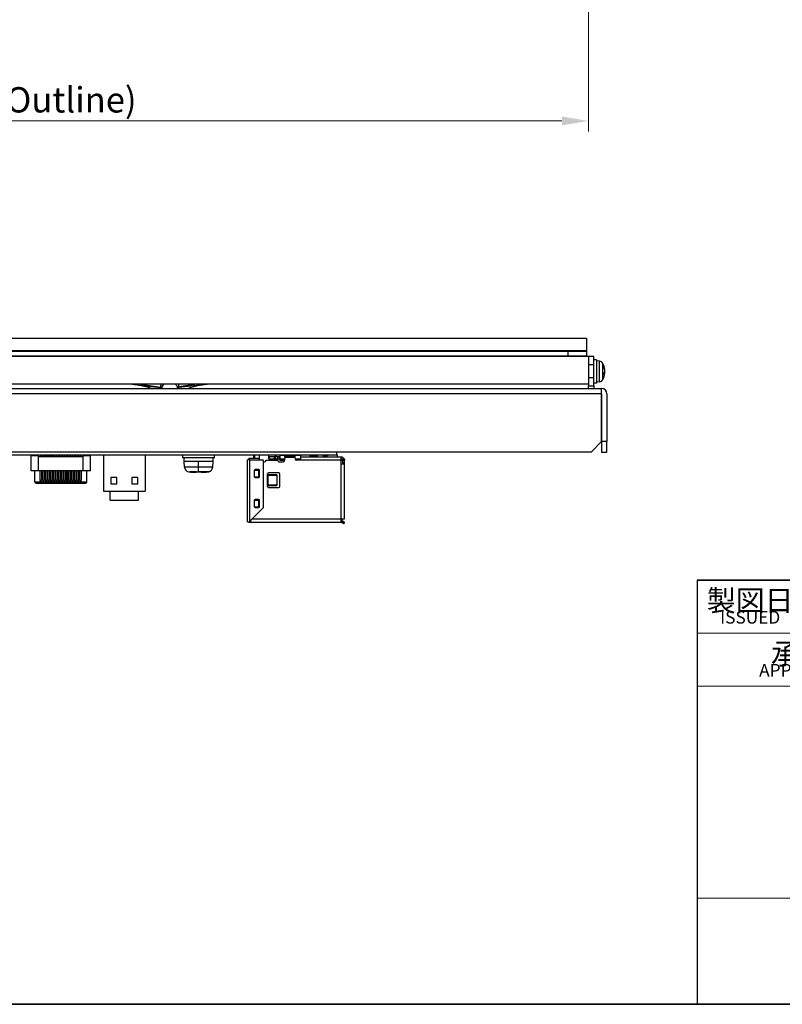
# Model space of a CAD drawing. Units: millimetres. Extents: x 23 to 826, y 21 to 577.
# Drawn here: x 323 to 467, y 21 to 207 of the extents above; entities that cross this region are included whole.
import ezdxf

# ---------------------------------------------------------------- set-up
doc = ezdxf.new("R2010")
doc.units = ezdxf.units.MM
doc.header["$LTSCALE"] = 2
for name, color, linetype, lineweight in [('Sketch Geometry(TDC)', 179, 'Continuous', 25), ('Visible Tangent Edges(TDC)', 179, 'Continuous', 25), ('寸法(TDC)', 179, 'Continuous', 9), ('表示ｴｯｼﾞ(TDC)', 7, 'Continuous', 25), ('記号(TDC)', 7, 'Continuous', 18)]:
    doc.layers.add(name, color=color, linetype=linetype, lineweight=lineweight)
doc.styles.add('TDC', font='txt')
doc.styles.add('文字スタイル180', font='txt')
doc.styles.add('文字スタイル203', font='txt', dxfattribs={"width": 0.9})
doc.styles.add('文字スタイル95', font='txt')
doc.styles.add('現在の視点-TDC', font='txt')
doc.dimstyles.new('TDC', dxfattribs={"dimscale": 2, "dimtxt": 2.4, "dimasz": 2.5, "dimexe": 1, "dimexo": 1, "dimgap": 0.4, "dimtad": 1, "dimrnd": 1e-08, "dimdsep": 46, "dimtxsty": 'TDC', "dimcen": 0.09, "dimdle": 10, "dimclrd": 179, "dimclre": 179, "dimclrt": 179, "dimazin": 2, "dimtfac": 0.625, "dimtmove": 0, "dimatfit": 3, "dimfxl": 1, "dimtolj": 1, "dimlwd": 9, "dimlwe": 9, "dimarcsym": 0})

# ---------------------------------------------------------------- blocks, each defined once
blk = doc.blocks.new('図面枠 TDC-A3')
at = {"layer": 'Sketch Geometry(TDC)', "linetype": 'Continuous', "lineweight": 35}
blk.add_line((410.363, 10.594), (22.363, 10.594), dxfattribs=at)
blk = doc.blocks.new('表題欄 DMC_title')
at = {"layer": 'Sketch Geometry(TDC)', "linetype": 'Continuous', "lineweight": 35}
for p, q in [((203.848, 50.059), (18.848, 50.059)), ((18.848, 10.059), (203.848, 10.059))]:
    blk.add_line(p, q, dxfattribs=at)
at = {"layer": 'Sketch Geometry(TDC)'}
blk.add_line((18.848, 50.059), (18.848, 10.059), dxfattribs=at)
at = {"layer": 'Sketch Geometry(TDC)', "linetype": 'Continuous', "lineweight": 18}
for p, q in [((18.848, 45.059), (113.848, 45.059)), ((18.848, 40.059), (98.848, 40.059)), ((18.848, 20.059), (203.848, 20.059))]:
    blk.add_line(p, q, dxfattribs=at)
at = {"layer": '記号(TDC)', "color": 179, "insert": (23.848, 47.559), "char_height": 2.4, "attachment_point": 5, "line_spacing_factor": 0.593597, "style": '現在の視点-TDC'}
blk.add_mtext('{\\H0.83333x;製図日\\P\\H0.5969x;ISSUED\\H1.95037x; }', dxfattribs=at)
at = {"layer": '記号(TDC)', "color": 179, "insert": (28.848, 42.559), "char_height": 2.4, "width": 11.03187, "attachment_point": 5, "line_spacing_factor": 0.593597, "style": '現在の視点-TDC'}
blk.add_mtext('{\\H0.83333x;承 認\\H1.2x;\\P\\H0.49742x;APPROVED\\H1.92071x; }', dxfattribs=at)
at = {"layer": '記号(TDC)', "color": 179}
for tag, p, height, style in [('製図日_001', (31.202, 46.511), 2.4, '現在の視点-TDC'), ('尺度_001', (102.839, 38.309), 3.5, '文字スタイル180'), ('製品名_001', (131.135, 33.309), 3.5, '文字スタイル180'), ('図名_001', (131.206, 23.309), 3.5, '文字スタイル180'), ('ｼｰﾄ_ｻｲｽﾞ_001', (86.671, 13.309), 3.5, '文字スタイル180'), ('図番_001', (131.17, 13.309), 3.5, '文字スタイル180')]:
    blk.add_attdef(tag, p, '', height=height, dxfattribs=dict(at, style=style))
at = {"layer": '記号(TDC)', "color": 179, "style": '文字スタイル203', "width": 0.9}
blk.add_attdef('部品番号_001', (131.22, 43.531), '', height=3.5, dxfattribs=at)
at = {"layer": '記号(TDC)', "color": 178}
for tag, p, height, style in [('RoHS(日本語)_001', (186.142, 45.438), 2.4, '現在の視点-TDC'), ('RoHS(英語)_001', (184.766, 41.726), 2, '文字スタイル95')]:
    blk.add_attdef(tag, p, '', height=height, dxfattribs=dict(at, style=style))
blk = doc.blocks.new('*D85')
at = {"layer": 'Defpoints', "color": 0, "linetype": 'Continuous'}
for p in [(195.22, 232.78), (430.22, 232.78), (430.22, 187.86)]:
    blk.add_point(p, dxfattribs=at)
at = {"layer": '寸法(TDC)', "color": 179, "linetype": 'Continuous', "lineweight": 9}
for p, q in [((195.22, 230.78), (195.22, 185.86)), ((430.22, 230.78), (430.22, 185.86)), ((200.22, 187.86), (425.22, 187.86))]:
    blk.add_line(p, q, dxfattribs=at)
at = {"layer": '寸法(TDC)', "color": 179, "linetype": 'Continuous'}
for points in [[(200.22, 188.69), (200.22, 187.02), (195.22, 187.86)], [(425.22, 188.69), (425.22, 187.02), (430.22, 187.86)]]:
    blk.add_solid(points, dxfattribs=at)
at = {"layer": '寸法(TDC)', "color": 179, "linetype": 'Continuous', "lineweight": 9, "insert": (283.9, 194.23), "char_height": 4.8, "attachment_point": 1, "style": 'TDC'}
blk.add_mtext('\\A1;\\fMS Gothic|b0|i0;\\H4.7752;235{\\H3;±0.5}(LCD Outline)', dxfattribs=at)

msp = doc.modelspace()

# ---------------------------------------------------------------- linework, layer by layer
at = {"layer": 'Visible Tangent Edges(TDC)'}
for p, q in [((432.295, 138.637), (432.295, 142.536)), ((432.927, 139.05), (432.927, 142.124)), ((345.558, 137.997), (349.521, 137.537)), ((345.738, 138.187), (349.521, 137.604)), ((356.458, 138.187), (353.016, 137.696)), ((358.61, 138.187), (353.02, 137.537)), ((432.719, 136.386), (267.72, 136.386)), ((372.987, 124.487), (374.854, 124.487)), ((373.01, 124.707), (374.831, 124.707)), ((356.72, 122.542), (356.72, 123.587)), ((366.37, 112.237), (366.37, 123.937)), ((371.67, 123.767), (369.37, 123.767)), ((372.982, 124.437), (374.859, 124.437)), ((383.62, 123.837), (375.92, 123.837)), ((383.62, 112.787), (383.62, 123.087)), ((383.92, 123.845), (383.862, 123.845)), ((383.92, 123.837), (384.22, 123.837)), ((383.92, 123.337), (384.22, 123.337)), ((384.22, 123.845), (384.22, 123.845)), ((356.72, 122.542), (354.062, 122.542)), ((355.077, 121.63), (355.076, 121.63)), ((356.236, 121.63), (355.077, 121.63)), ((356.247, 121.676), (356.238, 121.622)), ((359.379, 122.542), (356.72, 122.542)), ((356.72, 121.662), (356.72, 122.542)), ((357.205, 121.63), (357.201, 121.63)), ((358.364, 121.63), (357.205, 121.63)), ((358.179, 121.622), (358.179, 121.622)), ((369.69, 118.937), (369.69, 121.237)), ((369.83, 119.127), (369.83, 121.046)), ((366.82, 112.787), (383.62, 112.787)), ((383.67, 112.187), (383.67, 112.146)), ((383.67, 112.146), (383.694, 112.187)), ((383.72, 112.187), (383.72, 112.487)), ((383.99, 111.962), (384.14, 112.221))]:
    msp.add_line(p, q, dxfattribs=at)
at = {"layer": '表示ｴｯｼﾞ(TDC)'}
for p, q in [((193.36, 146.857), (429.86, 146.857)), ((429.86, 146.857), (429.86, 144.507)), ((429.86, 144.507), (261.61, 144.507)), ((426.36, 144.347), (261.61, 144.347)), ((426.36, 144.347), (261.61, 144.347)), ((261.61, 143.547), (426.36, 143.547)), ((261.61, 143.547), (426.36, 143.547)), ((430.22, 143.387), (261.61, 143.387)), ((426.36, 144.507), (426.36, 144.347)), ((426.36, 144.507), (426.36, 144.347)), ((429.86, 144.347), (426.36, 144.347)), ((426.36, 144.347), (426.36, 143.547)), ((429.86, 144.347), (426.36, 144.347)), ((426.36, 144.347), (426.36, 143.547)), ((426.36, 143.547), (429.86, 143.547)), ((426.36, 143.547), (426.36, 143.387)), ((426.36, 143.547), (429.86, 143.547)), ((426.36, 143.547), (426.36, 143.387)), ((429.86, 144.507), (429.86, 144.347)), ((429.86, 144.347), (429.86, 143.547)), ((429.86, 143.547), (429.86, 143.387)), ((430.22, 143.387), (430.22, 138.187)), ((431.22, 143.387), (430.22, 143.387)), ((431.22, 141.887), (431.22, 143.387)), ((430.22, 141.887), (431.22, 141.887)), ((431.72, 142.787), (431.22, 142.787)), ((431.22, 139.387), (431.22, 141.887)), ((431.72, 142.787), (431.72, 138.387)), ((432.295, 142.536), (431.72, 142.587)), ((431.22, 139.387), (430.22, 139.387)), ((431.22, 137.887), (431.22, 139.387)), ((433.313, 140.373), (433.25, 140.373)), ((433.313, 140.8), (433.297, 140.8)), ((433.299, 140.538), (433.313, 140.538)), ((433.313, 140.742), (433.304, 140.742)), ((433.304, 140.432), (433.313, 140.432)), ((430.22, 138.187), (261.61, 138.187)), ((430.22, 138.187), (430.22, 137.887)), ((430.22, 137.887), (431.22, 137.887)), ((430.22, 137.387), (430.22, 137.887)), ((431.72, 138.387), (431.22, 138.387)), ((431.22, 137.887), (431.22, 137.387)), ((432.295, 138.637), (431.72, 138.587)), ((267.72, 137.387), (432.719, 137.387)), ((432.719, 136.386), (432.719, 137.387)), ((432.719, 136.386), (432.719, 127.387)), ((432.72, 127.387), (432.72, 136.386)), ((433.72, 136.386), (433.72, 127.387)), ((432.719, 132.387), (432.72, 132.387)), ((432.719, 128.387), (432.72, 128.387)), ((432.719, 127.387), (430.719, 125.387)), ((432.72, 127.387), (432.72, 125.387)), ((433.72, 127.387), (432.72, 127.387)), ((433.72, 125.387), (433.72, 127.387)), ((430.719, 125.387), (269.72, 125.387)), ((356.72, 124.787), (320.386, 124.787)), ((325.12, 124.737), (326.52, 124.737)), ((325.12, 121.837), (325.12, 124.737)), ((326.52, 121.837), (326.52, 124.737)), ((326.52, 124.537), (334.92, 124.537)), ((326.795, 124.587), (326.795, 124.547)), ((326.875, 124.587), (326.795, 124.587)), ((326.875, 124.547), (326.795, 124.547)), ((326.795, 124.547), (326.795, 124.537)), ((326.875, 124.547), (326.875, 124.587)), ((326.875, 124.537), (326.875, 124.547)), ((326.885, 124.637), (326.885, 124.787)), ((326.885, 124.637), (326.885, 124.537)), ((327.055, 124.637), (326.885, 124.637)), ((327.055, 124.637), (327.055, 124.787)), ((327.055, 124.537), (327.055, 124.637)), ((327.145, 124.587), (327.065, 124.587)), ((327.065, 124.587), (327.065, 124.547)), ((327.065, 124.547), (327.145, 124.547)), ((327.065, 124.537), (327.065, 124.547)), ((327.145, 124.547), (327.145, 124.587)), ((327.145, 124.547), (327.145, 124.537)), ((327.295, 124.587), (327.295, 124.547)), ((327.375, 124.587), (327.295, 124.587)), ((327.375, 124.547), (327.295, 124.547)), ((327.295, 124.547), (327.295, 124.537)), ((327.375, 124.547), (327.375, 124.587)), ((327.375, 124.537), (327.375, 124.547)), ((327.385, 124.637), (327.385, 124.787)), ((327.385, 124.637), (327.385, 124.537)), ((327.555, 124.637), (327.385, 124.637)), ((327.555, 124.637), (327.555, 124.787)), ((327.555, 124.537), (327.555, 124.637)), ((327.645, 124.587), (327.565, 124.587)), ((327.565, 124.587), (327.565, 124.547)), ((327.565, 124.547), (327.645, 124.547)), ((327.565, 124.537), (327.565, 124.547)), ((327.645, 124.547), (327.645, 124.587)), ((327.645, 124.547), (327.645, 124.537)), ((327.795, 124.587), (327.795, 124.547)), ((327.875, 124.587), (327.795, 124.587)), ((327.875, 124.547), (327.795, 124.547)), ((327.795, 124.547), (327.795, 124.537)), ((327.875, 124.547), (327.875, 124.587)), ((327.875, 124.537), (327.875, 124.547)), ((327.885, 124.637), (327.885, 124.787)), ((327.885, 124.637), (327.885, 124.537)), ((328.055, 124.637), (327.885, 124.637)), ((328.055, 124.637), (328.055, 124.787)), ((328.055, 124.537), (328.055, 124.637)), ((328.145, 124.587), (328.065, 124.587)), ((328.065, 124.587), (328.065, 124.547)), ((328.065, 124.547), (328.145, 124.547)), ((328.065, 124.537), (328.065, 124.547)), ((328.145, 124.547), (328.145, 124.587)), ((328.145, 124.547), (328.145, 124.537)), ((328.295, 124.587), (328.295, 124.547)), ((328.375, 124.587), (328.295, 124.587)), ((328.375, 124.547), (328.295, 124.547)), ((328.295, 124.547), (328.295, 124.537)), ((328.375, 124.547), (328.375, 124.587)), ((328.375, 124.537), (328.375, 124.547)), ((328.385, 124.637), (328.385, 124.787)), ((328.385, 124.637), (328.385, 124.537)), ((328.555, 124.637), (328.385, 124.637)), ((328.555, 124.637), (328.555, 124.787)), ((328.555, 124.537), (328.555, 124.637)), ((328.645, 124.587), (328.565, 124.587)), ((328.565, 124.587), (328.565, 124.547)), ((328.565, 124.547), (328.645, 124.547)), ((328.565, 124.537), (328.565, 124.547)), ((328.645, 124.547), (328.645, 124.587)), ((328.645, 124.547), (328.645, 124.537)), ((328.795, 124.587), (328.795, 124.547)), ((328.875, 124.587), (328.795, 124.587)), ((328.875, 124.547), (328.795, 124.547)), ((328.795, 124.547), (328.795, 124.537)), ((328.875, 124.547), (328.875, 124.587)), ((328.875, 124.537), (328.875, 124.547)), ((328.885, 124.637), (328.885, 124.787)), ((328.885, 124.637), (328.885, 124.537)), ((329.055, 124.637), (328.885, 124.637)), ((329.055, 124.637), (329.055, 124.787)), ((329.055, 124.537), (329.055, 124.637)), ((329.145, 124.587), (329.065, 124.587)), ((329.065, 124.587), (329.065, 124.547)), ((329.065, 124.547), (329.145, 124.547)), ((329.065, 124.537), (329.065, 124.547)), ((329.145, 124.547), (329.145, 124.587)), ((329.145, 124.547), (329.145, 124.537)), ((329.295, 124.587), (329.295, 124.547)), ((329.375, 124.587), (329.295, 124.587)), ((329.375, 124.547), (329.295, 124.547)), ((329.295, 124.547), (329.295, 124.537)), ((329.375, 124.547), (329.375, 124.587)), ((329.375, 124.537), (329.375, 124.547)), ((329.385, 124.637), (329.385, 124.787)), ((329.385, 124.637), (329.385, 124.537)), ((329.555, 124.637), (329.385, 124.637)), ((329.555, 124.637), (329.555, 124.787)), ((329.555, 124.537), (329.555, 124.637)), ((329.645, 124.587), (329.565, 124.587)), ((329.565, 124.587), (329.565, 124.547)), ((329.565, 124.547), (329.645, 124.547)), ((329.565, 124.537), (329.565, 124.547)), ((329.645, 124.547), (329.645, 124.587)), ((329.645, 124.547), (329.645, 124.537)), ((329.795, 124.587), (329.795, 124.547)), ((329.875, 124.587), (329.795, 124.587)), ((329.875, 124.547), (329.795, 124.547)), ((329.795, 124.547), (329.795, 124.537)), ((329.875, 124.547), (329.875, 124.587)), ((329.875, 124.537), (329.875, 124.547)), ((329.885, 124.637), (329.885, 124.787)), ((329.885, 124.637), (329.885, 124.537)), ((330.055, 124.637), (329.885, 124.637)), ((330.055, 124.637), (330.055, 124.787)), ((330.055, 124.537), (330.055, 124.637)), ((330.145, 124.587), (330.065, 124.587)), ((330.065, 124.587), (330.065, 124.547)), ((330.065, 124.547), (330.145, 124.547)), ((330.065, 124.537), (330.065, 124.547)), ((330.145, 124.547), (330.145, 124.587)), ((330.145, 124.547), (330.145, 124.537)), ((330.295, 124.587), (330.295, 124.547)), ((330.375, 124.587), (330.295, 124.587)), ((330.375, 124.547), (330.295, 124.547)), ((330.295, 124.547), (330.295, 124.537)), ((330.375, 124.547), (330.375, 124.587)), ((330.375, 124.537), (330.375, 124.547)), ((330.385, 124.637), (330.385, 124.787)), ((330.385, 124.637), (330.385, 124.537)), ((330.555, 124.637), (330.385, 124.637)), ((330.555, 124.637), (330.555, 124.787)), ((330.555, 124.537), (330.555, 124.637)), ((330.645, 124.587), (330.565, 124.587)), ((330.565, 124.587), (330.565, 124.547)), ((330.565, 124.547), (330.645, 124.547)), ((330.565, 124.537), (330.565, 124.547)), ((330.645, 124.547), (330.645, 124.587)), ((330.645, 124.547), (330.645, 124.537)), ((330.795, 124.587), (330.795, 124.547)), ((330.875, 124.587), (330.795, 124.587)), ((330.875, 124.547), (330.795, 124.547)), ((330.795, 124.547), (330.795, 124.537)), ((330.875, 124.547), (330.875, 124.587)), ((330.875, 124.537), (330.875, 124.547)), ((330.885, 124.637), (330.885, 124.787)), ((330.885, 124.637), (330.885, 124.537)), ((331.055, 124.637), (330.885, 124.637)), ((331.055, 124.637), (331.055, 124.787)), ((331.055, 124.537), (331.055, 124.637)), ((331.145, 124.587), (331.065, 124.587)), ((331.065, 124.587), (331.065, 124.547)), ((331.065, 124.547), (331.145, 124.547)), ((331.065, 124.537), (331.065, 124.547)), ((331.145, 124.547), (331.145, 124.587)), ((331.145, 124.547), (331.145, 124.537)), ((331.295, 124.587), (331.295, 124.547)), ((331.375, 124.587), (331.295, 124.587)), ((331.375, 124.547), (331.295, 124.547)), ((331.295, 124.547), (331.295, 124.537)), ((331.375, 124.547), (331.375, 124.587)), ((331.375, 124.537), (331.375, 124.547)), ((331.385, 124.637), (331.385, 124.787)), ((331.385, 124.637), (331.385, 124.537)), ((331.555, 124.637), (331.385, 124.637)), ((331.555, 124.637), (331.555, 124.787)), ((331.555, 124.537), (331.555, 124.637)), ((331.645, 124.587), (331.565, 124.587)), ((331.565, 124.587), (331.565, 124.547)), ((331.565, 124.547), (331.645, 124.547)), ((331.565, 124.537), (331.565, 124.547)), ((331.645, 124.547), (331.645, 124.587)), ((331.645, 124.547), (331.645, 124.537)), ((331.795, 124.587), (331.795, 124.547)), ((331.875, 124.587), (331.795, 124.587)), ((331.875, 124.547), (331.795, 124.547)), ((331.795, 124.547), (331.795, 124.537)), ((331.875, 124.547), (331.875, 124.587)), ((331.875, 124.537), (331.875, 124.547)), ((331.885, 124.637), (331.885, 124.787)), ((331.885, 124.637), (331.885, 124.537)), ((332.055, 124.637), (331.885, 124.637)), ((332.055, 124.637), (332.055, 124.787)), ((332.055, 124.537), (332.055, 124.637)), ((332.145, 124.587), (332.065, 124.587)), ((332.065, 124.587), (332.065, 124.547)), ((332.065, 124.547), (332.145, 124.547)), ((332.065, 124.537), (332.065, 124.547)), ((332.145, 124.547), (332.145, 124.587)), ((332.145, 124.547), (332.145, 124.537)), ((332.295, 124.587), (332.295, 124.547)), ((332.375, 124.587), (332.295, 124.587)), ((332.375, 124.547), (332.295, 124.547)), ((332.295, 124.547), (332.295, 124.537)), ((332.375, 124.547), (332.375, 124.587)), ((332.375, 124.537), (332.375, 124.547)), ((332.385, 124.637), (332.385, 124.787)), ((332.385, 124.637), (332.385, 124.537)), ((332.555, 124.637), (332.385, 124.637)), ((332.555, 124.637), (332.555, 124.787)), ((332.555, 124.537), (332.555, 124.637)), ((332.645, 124.587), (332.565, 124.587)), ((332.565, 124.587), (332.565, 124.547)), ((332.565, 124.547), (332.645, 124.547)), ((332.565, 124.537), (332.565, 124.547)), ((332.645, 124.547), (332.645, 124.587)), ((332.645, 124.547), (332.645, 124.537)), ((332.795, 124.587), (332.795, 124.547)), ((332.875, 124.587), (332.795, 124.587)), ((332.875, 124.547), (332.795, 124.547)), ((332.795, 124.547), (332.795, 124.537)), ((332.875, 124.547), (332.875, 124.587)), ((332.875, 124.537), (332.875, 124.547)), ((332.885, 124.637), (332.885, 124.787)), ((332.885, 124.637), (332.885, 124.537)), ((333.055, 124.637), (332.885, 124.637)), ((333.055, 124.637), (333.055, 124.787)), ((333.055, 124.537), (333.055, 124.637)), ((333.145, 124.587), (333.065, 124.587)), ((333.065, 124.587), (333.065, 124.547)), ((333.065, 124.547), (333.145, 124.547)), ((333.065, 124.537), (333.065, 124.547)), ((333.145, 124.547), (333.145, 124.587)), ((333.145, 124.547), (333.145, 124.537)), ((333.295, 124.587), (333.295, 124.547)), ((333.375, 124.587), (333.295, 124.587)), ((333.375, 124.547), (333.295, 124.547)), ((333.295, 124.547), (333.295, 124.537)), ((333.375, 124.547), (333.375, 124.587)), ((333.375, 124.537), (333.375, 124.547)), ((333.385, 124.637), (333.385, 124.787)), ((333.385, 124.637), (333.385, 124.537)), ((333.555, 124.637), (333.385, 124.637)), ((333.555, 124.637), (333.555, 124.787)), ((333.555, 124.537), (333.555, 124.637)), ((333.645, 124.587), (333.565, 124.587)), ((333.565, 124.587), (333.565, 124.547)), ((333.565, 124.547), (333.645, 124.547)), ((333.565, 124.537), (333.565, 124.547)), ((333.645, 124.547), (333.645, 124.587)), ((333.645, 124.547), (333.645, 124.537)), ((333.795, 124.587), (333.795, 124.547)), ((333.875, 124.587), (333.795, 124.587)), ((333.875, 124.547), (333.795, 124.547)), ((333.795, 124.547), (333.795, 124.537)), ((333.875, 124.547), (333.875, 124.587)), ((333.875, 124.537), (333.875, 124.547)), ((333.885, 124.637), (333.885, 124.787)), ((333.885, 124.637), (333.885, 124.537)), ((334.055, 124.637), (333.885, 124.637)), ((334.055, 124.637), (334.055, 124.787)), ((334.055, 124.537), (334.055, 124.637)), ((334.145, 124.587), (334.065, 124.587)), ((334.065, 124.587), (334.065, 124.547)), ((334.065, 124.547), (334.145, 124.547)), ((334.065, 124.537), (334.065, 124.547)), ((334.145, 124.547), (334.145, 124.587)), ((334.145, 124.547), (334.145, 124.537)), ((334.295, 124.587), (334.295, 124.547)), ((334.375, 124.587), (334.295, 124.587)), ((334.375, 124.547), (334.295, 124.547)), ((334.295, 124.547), (334.295, 124.537)), ((334.375, 124.547), (334.375, 124.587)), ((334.375, 124.537), (334.375, 124.547)), ((334.385, 124.637), (334.385, 124.787)), ((334.385, 124.637), (334.385, 124.537)), ((334.555, 124.637), (334.385, 124.637)), ((334.555, 124.637), (334.555, 124.787)), ((334.555, 124.537), (334.555, 124.637)), ((334.645, 124.587), (334.565, 124.587)), ((334.565, 124.587), (334.565, 124.547)), ((334.565, 124.547), (334.645, 124.547)), ((334.565, 124.537), (334.565, 124.547)), ((334.645, 124.547), (334.645, 124.587)), ((334.645, 124.547), (334.645, 124.537)), ((334.92, 124.737), (334.92, 121.837)), ((334.92, 124.737), (336.32, 124.737)), ((336.32, 121.837), (336.32, 124.737)), ((338.79, 124.787), (338.79, 117.987)), ((346.65, 124.787), (346.65, 117.987)), ((353.72, 124.287), (353.72, 124.787)), ((382.72, 124.787), (356.72, 124.787)), ((359.72, 124.287), (359.72, 124.787)), ((367.135, 124.262), (367.135, 124.787)), ((367.335, 124.262), (367.335, 124.787)), ((368.17, 124.787), (368.17, 123.937)), ((369.97, 124.087), (369.97, 124.787)), ((371.14, 124.787), (371.14, 124.462)), ((371.34, 124.462), (371.34, 124.787)), ((372.02, 124.687), (372.02, 124.447)), ((372.04, 124.687), (372.02, 124.687)), ((373.001, 124.762), (372.04, 124.762)), ((372.04, 124.762), (372.04, 124.087)), ((372.66, 124.787), (372.66, 124.762)), ((372.982, 124.437), (372.987, 124.487)), ((372.987, 124.487), (373.002, 124.787)), ((373.018, 124.787), (373.01, 124.707)), ((373.01, 124.787), (373.01, 124.707)), ((374.831, 124.707), (374.823, 124.787)), ((374.831, 124.787), (374.831, 124.707)), ((374.854, 124.487), (374.838, 124.787)), ((375.92, 124.762), (374.84, 124.762)), ((374.859, 124.437), (374.854, 124.487)), ((375.92, 124.787), (375.92, 124.762)), ((375.92, 124.762), (375.92, 124.437)), ((377.72, 124.787), (377.72, 124.437)), ((377.72, 124.687), (379.06, 124.687)), ((379.06, 124.787), (379.06, 124.437)), ((380.26, 124.437), (380.26, 124.787)), ((380.26, 124.687), (381.02, 124.687)), ((381.02, 124.787), (381.02, 124.687)), ((382.72, 125.387), (382.72, 124.787)), ((382.92, 124.787), (382.72, 124.787)), ((382.92, 124.447), (382.92, 124.787)), ((432.72, 125.387), (433.72, 125.387)), ((359.72, 124.287), (353.72, 124.287)), ((353.97, 123.587), (353.97, 124.287)), ((356.72, 123.587), (353.97, 123.587)), ((354.062, 122.542), (353.97, 123.587)), ((359.47, 123.587), (356.72, 123.587)), ((359.379, 122.542), (359.47, 123.587)), ((359.47, 123.587), (359.47, 124.287)), ((366.37, 123.937), (365.97, 123.937)), ((365.97, 112.237), (365.97, 123.937)), ((366.17, 124.262), (366.17, 123.937)), ((366.17, 124.262), (368.07, 124.262)), ((366.37, 123.937), (368.771, 123.937)), ((368.07, 124.262), (368.07, 123.937)), ((368.17, 124.262), (368.07, 124.262)), ((368.971, 115.019), (368.971, 123.737)), ((368.971, 123.537), (369.17, 123.537)), ((369.37, 123.767), (369.37, 123.837)), ((369.37, 123.837), (371.67, 123.837)), ((369.37, 123.737), (369.37, 123.767)), ((370.02, 124.262), (369.97, 124.262)), ((369.97, 124.087), (372.04, 124.087)), ((371.02, 124.462), (370.02, 124.462)), ((370.02, 124.462), (370.02, 123.837)), ((371.22, 124.462), (371.02, 124.462)), ((371.02, 123.837), (371.02, 124.462)), ((371.67, 124.462), (371.22, 124.462)), ((371.22, 124.087), (371.22, 124.462)), ((371.97, 124.462), (371.67, 124.462)), ((371.67, 124.087), (371.67, 124.462)), ((371.67, 123.767), (371.67, 123.837)), ((371.67, 123.767), (371.67, 123.737)), ((371.87, 123.537), (372.72, 123.537)), ((371.97, 124.087), (371.97, 124.462)), ((372.02, 124.087), (372.02, 124.447)), ((372.02, 124.447), (372.04, 124.447)), ((372.04, 124.087), (372.946, 124.087)), ((372.04, 124.087), (372.04, 123.787)), ((372.92, 123.787), (372.04, 123.787)), ((372.982, 124.437), (372.92, 123.837)), ((372.92, 123.737), (372.92, 123.837)), ((374.859, 124.437), (374.902, 124.016)), ((374.895, 124.087), (375.92, 124.087)), ((375.92, 123.837), (375.101, 123.837)), ((383.62, 124.437), (375.92, 124.437)), ((375.92, 124.437), (375.92, 124.436)), ((375.92, 124.436), (375.92, 123.837)), ((379.06, 124.447), (377.72, 124.447)), ((382.92, 124.447), (380.26, 124.447)), ((382.92, 124.437), (382.92, 124.447)), ((383.62, 123.837), (383.62, 124.437)), ((383.62, 124.117), (383.728, 124.117)), ((383.77, 123.937), (383.62, 124.087)), ((383.62, 123.787), (383.77, 123.937)), ((383.62, 123.087), (383.62, 123.837)), ((384.22, 123.087), (383.62, 123.087)), ((383.92, 123.787), (383.77, 123.937)), ((383.92, 123.337), (383.92, 123.837)), ((383.92, 123.337), (383.92, 123.204)), ((383.92, 123.087), (383.92, 123.204)), ((384.1, 123.137), (383.92, 123.137)), ((384.22, 123.257), (384.1, 123.137)), ((384.151, 124.117), (384.22, 124.117)), ((384.22, 124.117), (384.22, 123.845)), ((384.22, 123.837), (384.22, 123.845)), ((384.22, 123.337), (384.22, 123.837)), ((384.22, 123.257), (384.22, 123.337)), ((384.22, 123.087), (384.22, 123.257)), ((384.22, 112.787), (384.22, 123.087)), ((384.22, 123.087), (384.22, 123.087)), ((326.52, 121.837), (325.12, 121.837)), ((325.82, 119.687), (325.82, 121.837)), ((334.92, 121.837), (326.52, 121.837)), ((326.845, 120.087), (326.845, 121.837)), ((327.095, 121.837), (327.095, 120.087)), ((327.345, 120.087), (327.345, 121.837)), ((327.595, 121.837), (327.595, 120.087)), ((327.845, 120.087), (327.845, 121.837)), ((328.095, 121.837), (328.095, 120.087)), ((328.345, 120.087), (328.345, 121.837)), ((328.595, 121.837), (328.595, 120.087)), ((328.845, 120.087), (328.845, 121.837)), ((329.095, 121.837), (329.095, 120.087)), ((329.345, 120.087), (329.345, 121.837)), ((329.595, 121.837), (329.595, 120.087)), ((329.845, 120.087), (329.845, 121.837)), ((330.095, 121.837), (330.095, 120.087)), ((330.345, 120.087), (330.345, 121.837)), ((330.595, 121.837), (330.595, 120.087)), ((330.845, 120.087), (330.845, 121.837)), ((331.095, 121.837), (331.095, 120.087)), ((331.345, 120.087), (331.345, 121.837)), ((331.595, 121.837), (331.595, 120.087)), ((331.845, 120.087), (331.845, 121.837)), ((332.095, 121.837), (332.095, 120.087)), ((332.345, 120.087), (332.345, 121.837)), ((332.595, 121.837), (332.595, 120.087)), ((332.845, 120.087), (332.845, 121.837)), ((333.095, 121.837), (333.095, 120.087)), ((333.345, 120.087), (333.345, 121.837)), ((333.595, 121.837), (333.595, 120.087)), ((333.845, 120.087), (333.845, 121.837)), ((334.095, 121.837), (334.095, 120.087)), ((334.345, 120.087), (334.345, 121.837)), ((334.595, 121.837), (334.595, 120.087)), ((336.32, 121.837), (334.92, 121.837)), ((335.62, 119.687), (335.62, 121.837)), ((354.804, 121.662), (354.813, 121.676)), ((356.235, 121.622), (356.236, 121.63)), ((356.236, 121.63), (356.244, 121.676)), ((357.197, 121.676), (357.205, 121.63)), ((357.205, 121.63), (357.206, 121.622)), ((358.627, 121.676), (358.637, 121.662)), ((367.221, 121.937), (367.221, 120.737)), ((368.059, 121.887), (367.221, 121.887)), ((368.071, 122.087), (367.371, 122.087)), ((368.059, 120.687), (368.059, 121.887)), ((368.125, 121.887), (368.059, 121.887)), ((368.125, 121.887), (368.17, 121.887)), ((368.136, 120.687), (368.136, 121.887)), ((368.17, 121.887), (368.17, 120.687)), ((368.221, 120.737), (368.221, 121.937)), ((369.69, 121.237), (369.69, 121.287)), ((371.47, 121.087), (369.758, 121.087)), ((371.84, 121.487), (369.89, 121.487)), ((369.89, 121.037), (371.276, 121.037)), ((371.47, 121.087), (371.47, 119.087)), ((371.47, 120.837), (371.47, 119.337)), ((372.04, 118.887), (372.04, 121.287)), ((326.02, 119.487), (325.82, 119.687)), ((335.62, 119.687), (325.82, 119.687)), ((326.02, 119.487), (335.42, 119.487)), ((326.845, 120.087), (327.095, 120.087)), ((326.887, 119.837), (326.845, 120.087)), ((327.054, 119.837), (326.887, 119.837)), ((327.054, 119.837), (327.095, 120.087)), ((327.345, 120.087), (327.595, 120.087)), ((327.387, 119.837), (327.345, 120.087)), ((327.554, 119.837), (327.387, 119.837)), ((327.554, 119.837), (327.595, 120.087)), ((327.845, 120.087), (328.095, 120.087)), ((327.887, 119.837), (327.845, 120.087)), ((328.054, 119.837), (327.887, 119.837)), ((328.054, 119.837), (328.095, 120.087)), ((328.345, 120.087), (328.595, 120.087)), ((328.387, 119.837), (328.345, 120.087)), ((328.554, 119.837), (328.387, 119.837)), ((328.554, 119.837), (328.595, 120.087)), ((328.845, 120.087), (329.095, 120.087)), ((328.887, 119.837), (328.845, 120.087)), ((329.054, 119.837), (328.887, 119.837)), ((329.054, 119.837), (329.095, 120.087)), ((329.345, 120.087), (329.595, 120.087)), ((329.387, 119.837), (329.345, 120.087)), ((329.554, 119.837), (329.387, 119.837)), ((329.554, 119.837), (329.595, 120.087)), ((329.845, 120.087), (330.095, 120.087)), ((329.887, 119.837), (329.845, 120.087)), ((330.054, 119.837), (329.887, 119.837)), ((330.054, 119.837), (330.095, 120.087)), ((330.345, 120.087), (330.595, 120.087)), ((330.387, 119.837), (330.345, 120.087)), ((330.554, 119.837), (330.387, 119.837)), ((330.554, 119.837), (330.595, 120.087)), ((330.845, 120.087), (331.095, 120.087)), ((330.887, 119.837), (330.845, 120.087)), ((331.054, 119.837), (330.887, 119.837)), ((331.054, 119.837), (331.095, 120.087)), ((331.345, 120.087), (331.595, 120.087)), ((331.387, 119.837), (331.345, 120.087)), ((331.554, 119.837), (331.387, 119.837)), ((331.554, 119.837), (331.595, 120.087)), ((331.845, 120.087), (332.095, 120.087)), ((331.887, 119.837), (331.845, 120.087)), ((332.054, 119.837), (331.887, 119.837)), ((332.054, 119.837), (332.095, 120.087)), ((332.345, 120.087), (332.595, 120.087)), ((332.387, 119.837), (332.345, 120.087)), ((332.554, 119.837), (332.387, 119.837)), ((332.554, 119.837), (332.595, 120.087)), ((332.845, 120.087), (333.095, 120.087)), ((332.887, 119.837), (332.845, 120.087)), ((333.054, 119.837), (332.887, 119.837)), ((333.054, 119.837), (333.095, 120.087)), ((333.345, 120.087), (333.595, 120.087)), ((333.387, 119.837), (333.345, 120.087)), ((333.554, 119.837), (333.387, 119.837)), ((333.554, 119.837), (333.595, 120.087)), ((333.845, 120.087), (334.095, 120.087)), ((333.887, 119.837), (333.845, 120.087)), ((334.054, 119.837), (333.887, 119.837)), ((334.054, 119.837), (334.095, 120.087)), ((334.345, 120.087), (334.595, 120.087)), ((334.387, 119.837), (334.345, 120.087)), ((334.554, 119.837), (334.387, 119.837)), ((334.554, 119.837), (334.595, 120.087)), ((335.42, 119.487), (335.62, 119.687)), ((341.31, 120.557), (340.17, 120.557)), ((340.17, 120.557), (340.17, 119.417)), ((340.17, 119.417), (341.31, 119.417)), ((341.31, 119.417), (341.31, 120.557)), ((344.13, 120.557), (344.13, 119.417)), ((345.27, 120.557), (344.13, 120.557)), ((344.13, 119.417), (345.27, 119.417)), ((345.27, 119.417), (345.27, 120.557)), ((367.229, 120.687), (368.059, 120.687)), ((367.371, 120.587), (368.071, 120.587)), ((368.125, 120.687), (368.059, 120.687)), ((368.17, 120.687), (368.125, 120.687)), ((369.69, 118.937), (369.69, 118.887)), ((369.758, 119.087), (371.47, 119.087)), ((371.276, 119.137), (369.89, 119.137)), ((338.79, 117.987), (340.04, 117.987)), ((340.04, 116.287), (340.04, 117.987)), ((340.04, 117.987), (345.4, 117.987)), ((345.4, 116.287), (345.4, 117.987)), ((345.4, 117.987), (346.65, 117.987)), ((369.89, 118.687), (371.84, 118.687)), ((340.04, 116.287), (345.4, 116.287)), ((367.221, 116.287), (367.221, 115.087)), ((368.059, 116.237), (367.221, 116.237)), ((368.071, 116.437), (367.371, 116.437)), ((368.059, 115.037), (368.059, 116.237)), ((368.125, 116.237), (368.059, 116.237)), ((368.125, 116.237), (368.17, 116.237)), ((368.136, 115.037), (368.136, 116.237)), ((368.17, 116.237), (368.17, 115.037)), ((368.221, 115.087), (368.221, 116.287)), ((366.629, 112.595), (368.912, 114.878)), ((367.229, 115.037), (368.059, 115.037)), ((367.371, 114.937), (368.071, 114.937)), ((368.125, 115.037), (368.059, 115.037)), ((368.17, 115.037), (368.125, 115.037)), ((365.97, 112.237), (366.37, 112.237)), ((366.17, 112.237), (366.17, 112.187)), ((366.17, 112.187), (383.62, 112.187)), ((366.57, 112.237), (366.37, 112.237)), ((366.57, 112.237), (366.57, 112.454)), ((383.62, 112.787), (383.77, 112.637)), ((383.62, 112.787), (384.22, 112.787)), ((383.62, 112.187), (383.62, 112.787)), ((383.77, 112.637), (383.62, 112.487)), ((383.72, 112.487), (383.62, 112.487)), ((383.62, 112.187), (383.72, 112.187)), ((383.67, 112.146), (383.99, 111.962)), ((383.82, 112.487), (383.72, 112.487)), ((383.72, 112.187), (383.82, 112.187)), ((383.77, 112.637), (383.92, 112.787)), ((383.82, 112.487), (383.82, 112.187)), ((384.14, 112.221), (383.82, 112.406)), ((383.99, 111.962), (384.12, 111.887)), ((384.236, 112.086), (384.12, 111.887)), ((384.166, 112.206), (384.14, 112.221)), ((384.236, 112.086), (384.166, 112.206)), ((384.22, 112.787), (384.22, 112.787))]:
    msp.add_line(p, q, dxfattribs=at)
for centre, radius, start, end in [((432.225, 141.739), 0.8, 28.70608, 85), ((430.12, 140.587), 3.2, 5.22506, 28.70608), ((430.12, 140.587), 3.2, 331.29392, 354.77494), ((430.12, 140.587), 3.196, 2.77962, 3.83361), ((430.12, 140.587), 3.196, 356.16639, 357.22038), ((351.27, 137.57), 1.75, 159.38549, 186.03087), ((351.27, 137.57), 1.75, 353.96913, 20.61451), ((432.225, 139.434), 0.8, 275, 331.29392), ((432.719, 136.386), 1.001, 0, 90), ((432.719, 136.386), 0.001, 0, 90), ((368.771, 123.737), 0.2, 0, 90), ((369.17, 123.737), 0.2, 270, 0), ((371.87, 123.737), 0.2, 180, 270), ((372.72, 123.737), 0.2, 270, 0), ((375.101, 124.037), 0.2, 185.84726, 270), ((383.62, 123.837), 0.6, 0, 90), ((383.62, 123.837), 0.3, 0, 90), ((355.058, 122.629), 1, 185, 255.28757), ((358.383, 122.629), 1, 284.71243, 355), ((367.371, 121.937), 0.15, 90, 180), ((368.071, 121.937), 0.15, 0, 90), ((369.89, 121.287), 0.2, 90, 180), ((371.84, 121.287), 0.2, 0, 90), ((367.371, 120.737), 0.15, 180, 270), ((368.071, 120.737), 0.15, 270, 0), ((369.89, 118.887), 0.2, 180, 270), ((371.84, 118.887), 0.2, 270, 0), ((367.371, 116.287), 0.15, 90, 180), ((368.071, 116.287), 0.15, 0, 90), ((367.371, 115.087), 0.15, 180, 270), ((368.071, 115.087), 0.15, 270, 0), ((368.771, 115.019), 0.2, 314.99649, 0), ((366.77, 112.454), 0.2, 134.9965, 180)]:
    msp.add_arc(centre, radius, start, end, dxfattribs=at)
for centre, major_axis, ratio, start_param, end_param in [((430.835, 139.839), (2.162, 2.068), 0.413351, 5.8549273, 5.9585957), ((430.12, 140.669), (3.196, 0), 0.8468182, 0.0485134, 0.3173775), ((430.12, 140.504), (3.196, 0), 0.8468182, 0.0485134, 0.3173775), ((430.12, 140.718), (3.196, 0), 0.5318824, 5.9658078, 6.2346719), ((430.12, 140.455), (3.196, 0), 0.5318824, 5.9658078, 6.2346719), ((430.835, 141.056), (-1.642, 2.5), 0.6581026, 3.8761297, 3.9797981), ((430.12, 140.669), (3.196, 0), 0.8468182, 6.1735532, 6.2346719), ((430.12, 140.455), (3.196, 0), 0.5318824, 0.0485134, 0.0772856), ((430.12, 140.504), (3.196, 0), 0.8468182, 6.2058997, 6.2346719), ((351.246, 137.274), (1.274, 0.791), 0.9806981, 1.9117103, 2.5004779), ((351.246, 137.274), (1.274, 0.791), 0.9806981, 0, 0.1006412), ((369.89, 121.248), (0, -0.211), 0.9726399, 5.9834792, 6.2833011), ((371.276, 120.837), (0, 0.2), 0.9726399, 4.712389, 6.2831853), ((369.89, 118.926), (0, 0.211), 0.9726399, 6.2830695, 6.5828914), ((371.276, 119.337), (0, -0.2), 0.9726399, 0, 1.5707963)]:
    msp.add_ellipse(centre, major_axis=major_axis, ratio=ratio, start_param=start_param, end_param=end_param, dxfattribs=at)
for points in [[(345.558, 137.997), (345.015, 138.061), (344.472, 138.124), (343.929, 138.187)], [(354.813, 121.676), (354.856, 121.663), (354.943, 121.643), (355.032, 121.633), (355.077, 121.63)], [(355.076, 121.63), (355.108, 121.629), (355.171, 121.626), (355.232, 121.623), (355.262, 121.622)], [(355.077, 121.63), (355.109, 121.629), (355.172, 121.626), (355.233, 121.623), (355.263, 121.622)], [(355.263, 121.622), (355.319, 121.619), (355.423, 121.615), (355.556, 121.611), (355.67, 121.608), (355.77, 121.606), (355.863, 121.605), (355.948, 121.604), (356.022, 121.605), (356.087, 121.606), (356.141, 121.608), (356.188, 121.611), (356.223, 121.615), (356.234, 121.619), (356.235, 121.622)], [(356.24, 121.63), (356.239, 121.629), (356.239, 121.626), (356.238, 121.623), (356.238, 121.622)], [(356.244, 121.676), (356.297, 121.673), (356.404, 121.667), (356.563, 121.663), (356.668, 121.662), (356.72, 121.662)], [(356.72, 121.662), (356.773, 121.662), (356.878, 121.663), (357.037, 121.667), (357.144, 121.673), (357.197, 121.676)], [(357.201, 121.63), (357.201, 121.629), (357.202, 121.626), (357.203, 121.623), (357.203, 121.622)], [(357.206, 121.622), (357.207, 121.619), (357.217, 121.615), (357.251, 121.611), (357.298, 121.608), (357.353, 121.606), (357.416, 121.605), (357.489, 121.604), (357.573, 121.605), (357.666, 121.606), (357.771, 121.608), (357.89, 121.611), (358.026, 121.616), (358.125, 121.62), (358.178, 121.622)], [(358.178, 121.622), (358.207, 121.623), (358.268, 121.626), (358.332, 121.629), (358.364, 121.63)], [(358.365, 121.63), (358.333, 121.629), (358.27, 121.626), (358.209, 121.623), (358.179, 121.622)], [(358.364, 121.63), (358.409, 121.633), (358.498, 121.643), (358.585, 121.663), (358.627, 121.676)]]:
    msp.add_open_spline(points, degree=3, dxfattribs=at)
for points, knots in [([(347.792, 137.387), (347.109, 137.614), (346.366, 137.797), (345.283, 137.998), (344.963, 138.05), (344.517, 138.114), (344.395, 138.13), (344.243, 138.15), (344.215, 138.153), (344.186, 138.157)], [0.36187583, 0.36187583, 0.36187583, 0.36187583, 0.62406115, 0.62406115, 0.7309816, 0.7309816, 0.77106278, 0.77106278, 0.78003067, 0.78003067, 0.78003067, 0.78003067]), ([(352.83, 137.387), (352.783, 137.563), (352.719, 137.709), (352.601, 137.939), (352.549, 138.019), (352.521, 138.065)], [15.46416851, 15.46416851, 15.46416851, 15.46416851, 15.5361423, 15.5361423, 15.61818732, 15.61818732, 15.61818732, 15.61818732]), ([(358.61, 138.187), (358.599, 138.185), (358.589, 138.184), (358.533, 138.177), (358.489, 138.172), (358.312, 138.15), (358.18, 138.133), (357.654, 138.06), (357.265, 137.997), (356.147, 137.784), (355.434, 137.606), (354.774, 137.387)], [0.00579304, 0.00579304, 0.00579304, 0.00579304, 0.00932704, 0.00932704, 0.02379836, 0.02379836, 0.06721364, 0.06721364, 0.19753173, 0.19753173, 0.4497935, 0.4497935, 0.4497935, 0.4497935]), ([(373.01, 124.707), (373.008, 124.693), (373.006, 124.678), (373.003, 124.644), (373.001, 124.626), (372.997, 124.588), (372.995, 124.568), (372.991, 124.528), (372.989, 124.507), (372.987, 124.487)], [-0.024918035, -0.024918035, -0.024918035, -0.024918035, -0.018696081, -0.018696081, -0.012468119, -0.012468119, -0.006230623, -0.006230623, 0, 0, 0, 0]), ([(374.831, 124.707), (374.833, 124.693), (374.834, 124.678), (374.838, 124.644), (374.84, 124.626), (374.843, 124.588), (374.845, 124.568), (374.85, 124.528), (374.852, 124.507), (374.854, 124.487)], [0, 0, 0, 0, 0.006226856, 0.006226856, 0.012459725, 0.012459725, 0.01869181, 0.01869181, 0.024917035, 0.024917035, 0.024917035, 0.024917035]), ([(354.814, 121.676), (354.812, 121.673), (354.808, 121.667), (354.805, 121.663), (354.804, 121.662), (354.804, 121.662)], [0.0170032, 0.0170032, 0.0170032, 0.0170032, 0.33333333, 0.66666667, 1, 1, 1, 1]), ([(354.813, 121.676), (354.856, 121.663), (354.942, 121.643), (355.031, 121.633), (355.076, 121.63)], [0.00334139, 0.00334139, 0.00334139, 0.00334139, 0.5, 1, 1, 1, 1]), ([(355.262, 121.622), (355.317, 121.619), (355.42, 121.615), (355.554, 121.611), (355.668, 121.608), (355.768, 121.606), (355.858, 121.605), (355.915, 121.605), (355.943, 121.605), (355.945, 121.605)], [0, 0, 0, 0, 0.08333333, 0.16666667, 0.25, 0.33333333, 0.41666667, 0.5, 0.50553, 0.50553, 0.50553, 0.50553]), ([(356.238, 121.622), (356.237, 121.619), (356.226, 121.615), (356.191, 121.611), (356.145, 121.608), (356.09, 121.606), (356.024, 121.605), (355.973, 121.605), (355.946, 121.605), (355.946, 121.605)], [0, 0, 0, 0, 0.08333333, 0.16666667, 0.25, 0.33333333, 0.41666667, 0.5, 0.50009577, 0.50009577, 0.50009577, 0.50009577]), ([(356.248, 121.676), (356.245, 121.663), (356.242, 121.643), (356.24, 121.633), (356.24, 121.63)], [0.00665643, 0.00665643, 0.00665643, 0.00665643, 0.5, 1, 1, 1, 1]), ([(356.244, 121.676), (356.348, 121.669), (356.516, 121.663), (356.684, 121.662), (356.747, 121.662)], [0.00429887, 0.00429887, 0.00429887, 0.00429887, 0.33333333, 0.53197397, 0.53197397, 0.53197397, 0.53197397]), ([(357.193, 121.676), (357.09, 121.669), (356.932, 121.663), (356.775, 121.662), (356.72, 121.662)], [0.00859659, 0.00859659, 0.00859659, 0.00859659, 0.33333333, 0.50427474, 0.50427474, 0.50427474, 0.50427474]), ([(357.193, 121.676), (357.195, 121.663), (357.199, 121.643), (357.201, 121.633), (357.201, 121.63)], [0.00334145, 0.00334145, 0.00334145, 0.00334145, 0.5, 1, 1, 1, 1]), ([(357.203, 121.622), (357.204, 121.619), (357.214, 121.615), (357.249, 121.611), (357.296, 121.608), (357.351, 121.606), (357.417, 121.605), (357.468, 121.605), (357.494, 121.605), (357.494, 121.605)], [0, 0, 0, 0, 0.08333333, 0.16666667, 0.25, 0.33333333, 0.41666667, 0.5, 0.50009577, 0.50009577, 0.50009577, 0.50009577]), ([(358.179, 121.622), (358.124, 121.619), (358.021, 121.615), (357.887, 121.611), (357.772, 121.608), (357.673, 121.606), (357.583, 121.605), (357.526, 121.605), (357.498, 121.605), (357.496, 121.605)], [0, 0, 0, 0, 0.08333333, 0.16666667, 0.25, 0.33333333, 0.41666667, 0.5, 0.50553, 0.50553, 0.50553, 0.50553]), ([(358.627, 121.676), (358.584, 121.663), (358.498, 121.643), (358.41, 121.633), (358.365, 121.63)], [0.00665534, 0.00665534, 0.00665534, 0.00665534, 0.5, 1, 1, 1, 1]), ([(358.626, 121.676), (358.629, 121.673), (358.632, 121.667), (358.636, 121.663), (358.637, 121.662), (358.637, 121.662)], [0.00850206, 0.00850206, 0.00850206, 0.00850206, 0.33333333, 0.66666667, 1, 1, 1, 1]), ([(369.69, 121.237), (369.69, 121.211), (369.695, 121.185), (369.716, 121.135), (369.731, 121.113), (369.767, 121.077), (369.79, 121.061), (369.82, 121.049), (369.825, 121.048), (369.83, 121.046)], [-0.126081171, -0.126081171, -0.126081171, -0.126081171, -0.118543215, -0.118543215, -0.111003848, -0.111003848, -0.103283958, -0.103283958, -0.101749415, -0.101749415, -0.101749415, -0.101749415]), ([(369.83, 119.127), (369.825, 119.126), (369.82, 119.124), (369.79, 119.112), (369.767, 119.096), (369.731, 119.06), (369.716, 119.038), (369.695, 118.988), (369.69, 118.962), (369.69, 118.937)], [-0.024333166, -0.024333166, -0.024333166, -0.024333166, -0.022798623, -0.022798623, -0.015078733, -0.015078733, -0.007539366, -0.007539366, -0.00000141, -0.00000141, -0.00000141, -0.00000141]), ([(383.67, 112.146), (383.653, 112.156), (383.633, 112.165), (383.596, 112.178), (383.578, 112.181), (383.551, 112.185), (383.539, 112.186), (383.524, 112.187), (383.52, 112.187), (383.52, 112.187)], [0.033560846, 0.033560846, 0.033560846, 0.033560846, 0.039552449, 0.039552449, 0.045544052, 0.045544052, 0.051203942, 0.051203942, 0.05686269, 0.05686269, 0.05686269, 0.05686269])]:
    msp.add_open_spline(points, degree=3, knots=knots, dxfattribs=at)

# ---------------------------------------------------------------- block references
at = {"xscale": 2, "yscale": 2, "zscale": 2}
for name, p in [('図面枠 TDC-A3', (0, 0)), ('表題欄 DMC_title', (413.03, 1.071))]:
    msp.add_blockref(name, p, dxfattribs=at)

# ---------------------------------------------------------------- dimensions: what is measured, and where the dimension line sits
at = {"layer": '寸法(TDC)', "color": 179, "linetype": 'Continuous', "lineweight": 9}
dim = msp.add_linear_dim(base=(430.22, 187.856), p1=(195.22, 232.781), p2=(430.22, 232.781), angle=180, text='\\fMS Gothic|b0|i0;\\H4.7752;<>(LCD Outline)', dimstyle='TDC', override={"dimgap": 0.4, "dimdec": 2, "dimtol": 1, "dimlim": 0, "dimtp": 0.5, "dimtm": 0.5, "dimtdec": 2, "dimtofl": 0, "dimatfit": 1}, dxfattribs=at)
dim.commit()
dim.dimension.update_dxf_attribs({"geometry": '*D85', "text_midpoint": (312.72, 187.856), "dimtype": 160})

doc.saveas('drawing.dxf')
